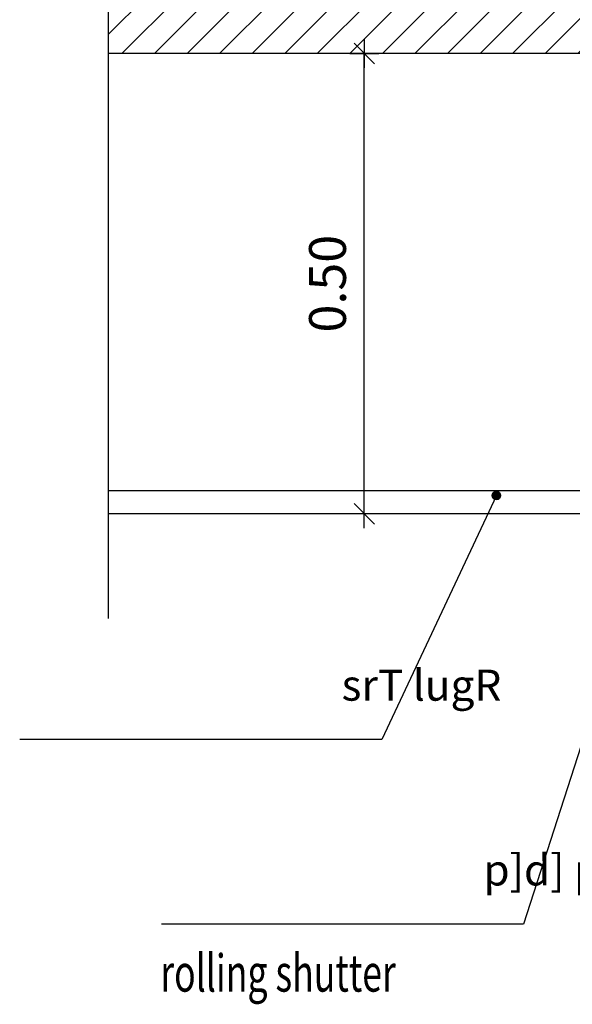
# Model space of a CAD drawing. Units: metres. Extents: x 930 to 1908, y -238 to 11.
# Drawn here: x 989 to 990, y -43 to -42 of the extents above; entities that cross this region are included whole.
import ezdxf

# ---------------------------------------------------------------- set-up
doc = ezdxf.new("R2010")
doc.units = ezdxf.units.M
doc.header["$MEASUREMENT"] = 0
doc.header["$PDMODE"] = 34
for name, color, linetype in [('Column hatch', 252, 'Continuous'), ('DIM-IN', 140, 'Continuous'), ('EL2', 3, 'Continuous'), ('EL5', 143, 'Continuous'), ('TEXT', 22, 'Continuous'), ('WALL', 7, 'Continuous')]:
    doc.layers.add(name, color=color, linetype=linetype)
doc.styles.add('DIM-100', font='xarb.shx', dxfattribs={"width": 0.7})
doc.styles.add('ROMANC', font='romanc.shx', dxfattribs={"width": 0.7})
doc.dimstyles.new('E-10', dxfattribs={"dimtxt": 0.04, "dimasz": 0.001, "dimexe": 0, "dimexo": 0, "dimgap": 0.02, "dimtad": 1, "dimrnd": 0.005, "dimzin": 0, "dimdsep": 46, "dimtxsty": 'ROMANC', "dimblk": 'A', "dimcen": 0.09, "dimse1": 1, "dimse2": 1, "dimclrd": 256, "dimclre": 256, "dimclrt": 256, "dimadec": 0, "dimazin": 0, "dimtfac": 1, "dimtix": 1, "dimtmove": 2, "dimatfit": 3, "dimfxl": 0, "dimtolj": 1, "dimtzin": 0, "dimarcsym": 0})

# ---------------------------------------------------------------- blocks, each defined once
blk = doc.blocks.new('A')
for p, q in [((11.1, 11.1), (-11.1, -11.1)), ((0, 15.7), (0, -15.7)), ((15.7, 0), (-15.7, 0))]:
    blk.add_line(p, q)
blk = doc.blocks.new('*D1091')
at = {"layer": 'Defpoints', "color": 0, "transparency": 16777216}
for p in [(989.5036, -42.0435), (989.512, -42.0435), (989.512, -42.5435)]:
    blk.add_point(p, dxfattribs=at)
at = {"layer": 'DIM-IN', "lineweight": -2, "transparency": 16777216}
blk.add_line((989.5036, -42.5425), (989.5036, -42.0445), dxfattribs=at)
at = {"layer": 'DIM-IN', "lineweight": -2, "transparency": 16777216, "xscale": 0.001, "yscale": 0.001, "zscale": 0.001}
for p, rotation in [((989.5036, -42.0435), 90), ((989.5036, -42.5435), 270)]:
    blk.add_blockref('A', p, dxfattribs=dict(at, rotation=rotation))
at = {"layer": 'DIM-IN', "transparency": 16777216, "insert": (989.4636, -42.2935), "char_height": 0.04, "attachment_point": 5, "rotation": 90, "style": 'ROMANC'}
blk.add_mtext('\\A1;0.50', dxfattribs=at)

msp = doc.modelspace()

# ---------------------------------------------------------------- hatches: boundary and pattern name
at = {"layer": 'Column hatch'}
h = msp.add_hatch(dxfattribs=at)
h.set_pattern_fill('ANSI31', color=256, scale=0.2, style=0)
h.set_pattern_definition([(45, (530.53889, -151.646319), (-0.0176776695, 0.0176776695), [])])
h.paths.add_polyline_path([(989.2258, -41.8435), (989.2258, -42.0435), (990.3275, -42.0435), (990.3275, -41.8435)])
at = {"layer": 'TEXT'}
h = msp.add_hatch(color=256, dxfattribs=at)
h.dxf.hatch_style = 1
edge = h.paths.add_edge_path()
edge.add_arc((989.647, -42.5235), 0.00466, 0, 360)

# ---------------------------------------------------------------- linework, layer by layer
at = {"layer": 'EL2'}
for points in [[(989.7595, -42.5185), (989.2258, -42.5185)], [(990.0575, -42.5435), (989.2258, -42.5435)]]:
    msp.add_lwpolyline(points, dxfattribs=at)
at = {"layer": 'EL5'}
msp.add_line((989.2258, -42.6573), (989.2258, -41.6021), dxfattribs=at)
at = {"layer": 'TEXT'}
for points in [[(989.647, -42.5235), (989.5226, -42.7884), (989.1293, -42.7884)], [(989.8267, -42.5235), (989.6766, -42.9891), (989.2833, -42.9891)]]:
    msp.add_lwpolyline(points, dxfattribs=at)
msp.add_circle((989.647, -42.5235), 0.00466, dxfattribs=at)
at = {"layer": 'WALL'}
msp.add_lwpolyline([(990.0775, -42.0435), (989.2258, -42.0435)], dxfattribs=at)

# ---------------------------------------------------------------- texts
at = {"layer": 'TEXT', "style": 'DIM-100'}
for s, p in [('srT lugR', (989.4789, -42.7464)), ('p]d] plhdm', (989.6329, -42.9471))]:
    msp.add_text(s, height=0.03375, dxfattribs=at).set_placement(p)
at = {"layer": 'TEXT', "style": 'ROMANC', "width": 0.7}
msp.add_text('rolling shutter', height=0.0405, dxfattribs=at).set_placement((989.282, -43.0624))

# ---------------------------------------------------------------- dimensions: what is measured, and where the dimension line sits
at = {"layer": 'DIM-IN'}
dim = msp.add_linear_dim(base=(989.5036, -42.0435), p1=(989.512, -42.5435), p2=(989.512, -42.0435), angle=90, dimstyle='E-10', dxfattribs=at)
dim.commit()
dim.dimension.update_dxf_attribs({"geometry": '*D1091', "text_midpoint": (989.4636, -42.2935)})

doc.saveas('drawing.dxf')
